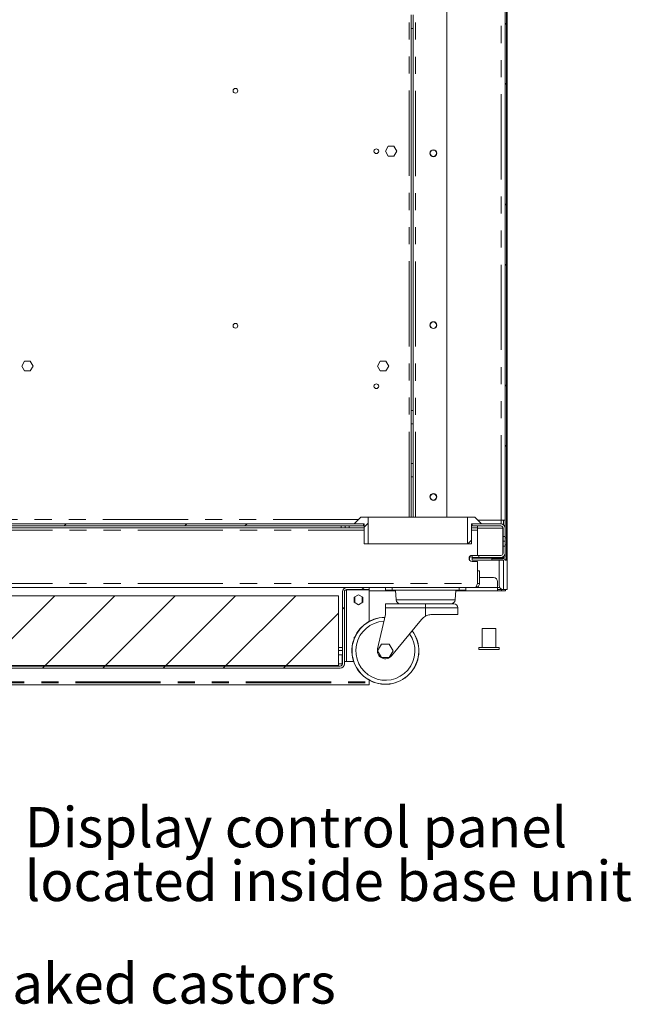
# Model space of a CAD drawing. Units: millimetres. Extents: x 0 to 586, y 0 to 420.
# Drawn here: x 78 to 123, y 68 to 141 of the extents above; entities that cross this region are included whole.
import ezdxf

# ---------------------------------------------------------------- set-up
doc = ezdxf.new("R2010")
doc.units = ezdxf.units.MM
doc.linetypes.add('PHANTOM', pattern=[12.7, 6.35, -1.27, 1.27, -1.27, 1.27, -1.27])
doc.styles.add('SLDTEXTSTYLE0', font='TXT', dxfattribs={"width": 0.605})
doc.dimstyles.new('SLDDIMSTYLE5', dxfattribs={"dimtxt": 3, "dimasz": 3, "dimexe": 0, "dimexo": 0.0625, "dimgap": 0.75, "dimtad": 0, "dimtih": 1, "dimtoh": 1, "dimdec": 4, "dimlfac": 10, "dimzin": 12, "dimdsep": 46, "dimtxsty": 'SLDTEXTSTYLE0', "dimsah": 1, "dimcen": 0.09, "dimadec": 1, "dimazin": 3, "dimtfac": 1, "dimtofl": 0, "dimtmove": 0, "dimatfit": 3, "dimfxl": 0, "dimfrac": 2, "dimtolj": 1, "dimtzin": 12, "dimarcsym": 0})

# ---------------------------------------------------------------- blocks, each defined once
blk = doc.blocks.new('_D_15')
at = {"color": 7, "linetype": 'Continuous', "lineweight": 0}
for start, end in [(190, 214.89109), (230.82274, 270)]:
    blk.add_arc((107.078, 251.38), 22.65, start, end, dxfattribs=at)
for points in [[(84.773, 247.447), (85.001, 244.414), (85.972, 244.653)], [(107.078, 228.73), (104.118, 229.427), (104.052, 228.429)]]:
    blk.add_solid(points, dxfattribs=at)
at = {"color": 7, "linetype": 'Continuous', "lineweight": 0, "insert": (87.223, 237.689), "char_height": 3, "attachment_point": 1, "style": 'SLDTEXTSTYLE0'}
blk.add_mtext('80°', dxfattribs=at)
blk = doc.blocks.new('SW_NOTE_7')
at = {"color": 0, "linetype": 'Continuous', "lineweight": 0, "char_height": 3, "attachment_point": 1, "style": 'SLDTEXTSTYLE0'}
for s, insert in [('Display control panel', (0.533, 1.303)), ('located inside base unit', (0.533, -2.697))]:
    blk.add_mtext(s, dxfattribs=dict(at, insert=insert))

msp = doc.modelspace()

# ---------------------------------------------------------------- hatches: boundary and pattern name
at = {"linetype": 'Continuous', "lineweight": 0}
h = msp.add_hatch(dxfattribs=at)
h.set_pattern_fill('ANSI32', style=0)
edge = h.paths.add_edge_path(flags=0)
edge.add_line((113.764342, 161.170176), (110.928342, 161.170176))
edge.add_line((110.928342, 161.170176), (110.928342, 161.070176))
edge.add_line((110.928342, 161.070176), (113.764342, 161.070176))
edge.add_arc((113.764342, 160.906176), 0.164, 0, 90, ccw=False)
edge.add_line((113.928342, 160.906176), (113.928342, 102.633338))
edge.add_line((113.928342, 102.633338), (114.028342, 102.633338))
edge.add_line((114.028342, 102.633338), (114.028342, 160.906176))
edge.add_arc((113.764342, 160.906176), 0.264, 0, 90)
h = msp.add_hatch(dxfattribs=at)
h.set_pattern_fill('ANSI31', style=0)
h.paths.add_polyline_path([(107.078342, 111.120176), (106.928342, 111.120176), (106.928342, 108.170176), (107.078342, 108.170176)], flags=0)
h = msp.add_hatch(dxfattribs=at)
h.set_pattern_fill('ANSI31', style=0)
edge = h.paths.add_edge_path(flags=0)
edge.add_line((103.431276, 102.170176), (103.731514, 102.170176))
edge.add_line((103.731514, 102.170176), (103.731514, 104.170176))
edge.add_line((103.731514, 104.170176), (103.181103, 104.170176))
edge.add_spline(control_points=[(103.181103, 104.170176), (103.014334, 104.003515), (102.847571, 103.836848), (102.680812, 103.670176)], knot_values=[0.205723552, 0.205723552, 0.205723552, 0.205723552, 0.212747916, 0.212747916, 0.212747916, 0.212747916], weights=[1, 1, 1, 1], degree=3, periodic=0)
edge.add_line((102.680812, 103.670176), (103.431276, 103.670176))
edge.add_line((103.431276, 103.670176), (103.431276, 102.170176))
h = msp.add_hatch(dxfattribs=at)
h.set_pattern_fill('ANSI31', style=0)
edge = h.paths.add_edge_path(flags=0)
edge.add_line((111.125169, 102.170176), (111.425408, 102.170176))
edge.add_line((111.425408, 102.170176), (111.425408, 103.670176))
edge.add_line((111.425408, 103.670176), (112.175871, 103.670176))
edge.add_spline(control_points=[(112.175871, 103.670176), (112.009113, 103.836848), (111.84235, 104.003515), (111.67558, 104.170176)], knot_values=[0.080731564, 0.080731564, 0.080731564, 0.080731564, 0.087804688, 0.087804688, 0.087804688, 0.087804688], weights=[1, 1, 1, 1], degree=3, periodic=0)
edge.add_line((111.67558, 104.170176), (111.125169, 104.170176))
edge.add_line((111.125169, 104.170176), (111.125169, 102.170176))
h = msp.add_hatch(dxfattribs=at)
h.set_pattern_fill('ANSI32', style=0)
edge = h.paths.add_edge_path(flags=0)
edge.add_line((59.078342, 102.628948), (59.228342, 102.628948))
edge.add_line((59.228342, 102.628948), (59.228342, 103.356176))
edge.add_arc((59.392342, 103.356176), 0.164, 90, 180, ccw=False)
edge.add_line((59.392342, 103.520176), (103.381239, 103.520176))
edge.add_line((103.381239, 103.520176), (103.381239, 103.670176))
edge.add_line((103.381239, 103.670176), (59.392342, 103.670176))
edge.add_arc((59.392342, 103.356176), 0.314, 90, 180)
edge.add_line((59.078342, 103.356176), (59.078342, 102.628948))
h = msp.add_hatch(dxfattribs=at)
h.set_pattern_fill('ANSI32', style=0)
edge = h.paths.add_edge_path(flags=0)
edge.add_line((113.778342, 103.356176), (113.778342, 102.735176))
edge.add_line((113.778342, 102.735176), (113.928342, 102.735176))
edge.add_line((113.928342, 102.735176), (113.928342, 103.356176))
edge.add_arc((113.614342, 103.356176), 0.314, 0, 90)
edge.add_line((113.614342, 103.670176), (111.475444, 103.670176))
edge.add_line((111.475444, 103.670176), (111.475444, 103.520176))
edge.add_line((111.475444, 103.520176), (113.614342, 103.520176))
edge.add_arc((113.614342, 103.356176), 0.164, 0, 90, ccw=False)
h = msp.add_hatch(dxfattribs=at)
h.set_pattern_fill('ANSI32', style=0)
edge = h.paths.add_edge_path(flags=0)
edge.add_line((113.928342, 101.484176), (113.928342, 102.005176))
edge.add_line((113.928342, 102.005176), (113.778342, 102.005176))
edge.add_line((113.778342, 102.005176), (113.778342, 101.484176))
edge.add_arc((113.614342, 101.484176), 0.164, 270, 360, ccw=False)
edge.add_line((113.614342, 101.320176), (111.978342, 101.320176))
edge.add_line((111.978342, 101.320176), (111.978342, 101.170176))
edge.add_line((111.978342, 101.170176), (113.614342, 101.170176))
edge.add_arc((113.614342, 101.484176), 0.314, 270, 360)
h = msp.add_hatch(dxfattribs=at)
h.set_pattern_fill('ANSI32', style=0)
edge = h.paths.add_edge_path(flags=0)
edge.add_line((114.028342, 102.107014), (113.928342, 102.107014))
edge.add_line((113.928342, 102.107014), (113.928342, 101.234176))
edge.add_arc((113.764342, 101.234176), 0.164, 270, 360, ccw=False)
edge.add_line((113.764342, 101.070176), (112.928342, 101.070176))
edge.add_line((112.928342, 101.070176), (112.928342, 100.970176))
edge.add_line((112.928342, 100.970176), (113.764342, 100.970176))
edge.add_arc((113.764342, 101.234176), 0.264, 270, 360)
edge.add_line((114.028342, 101.234176), (114.028342, 102.107014))
h = msp.add_hatch(dxfattribs=at)
h.set_pattern_fill('ANSI31', style=0)
edge = h.paths.add_edge_path(flags=0)
edge.add_line((103.803342, 98.920176), (102.117342, 98.920176))
edge.add_arc((102.117342, 98.606176), 0.314, 90, 180)
edge.add_line((101.803342, 98.606176), (101.803342, 93.234176))
edge.add_arc((101.639342, 93.234176), 0.164, 270, 360, ccw=False)
edge.add_line((101.639342, 93.070176), (71.367342, 93.070176))
edge.add_arc((71.367342, 93.234176), 0.164, 180, 270, ccw=False)
edge.add_line((71.203342, 93.234176), (71.203342, 98.606176))
edge.add_arc((70.889342, 98.606176), 0.314, 0, 90)
edge.add_line((70.889342, 98.920176), (69.203342, 98.920176))
edge.add_line((69.203342, 98.920176), (69.203342, 98.770176))
edge.add_line((69.203342, 98.770176), (70.889342, 98.770176))
edge.add_arc((70.889342, 98.606176), 0.164, 0, 90, ccw=False)
edge.add_line((71.053342, 98.606176), (71.053342, 93.234176))
edge.add_arc((71.367342, 93.234176), 0.314, 180, 270)
edge.add_line((71.367342, 92.920176), (101.639342, 92.920176))
edge.add_arc((101.639342, 93.234176), 0.314, 270, 360)
edge.add_line((101.953342, 93.234176), (101.953342, 98.606176))
edge.add_arc((102.117342, 98.606176), 0.164, 90, 180, ccw=False)
edge.add_line((102.117342, 98.770176), (103.803342, 98.770176))
edge.add_line((103.803342, 98.770176), (103.803342, 98.920176))
h = msp.add_hatch(dxfattribs=at)
h.set_pattern_fill('ANSI31', style=0)
h.paths.add_polyline_path([(101.503342, 98.320176), (71.503342, 98.320176), (71.503342, 93.120176), (101.503342, 93.120176)], flags=0)

# ---------------------------------------------------------------- linework, layer by layer
at = {"color": 8, "linetype": 'PHANTOM', "lineweight": 0}
for p, q in [((113.644342, 161.070176), (113.644342, 103.954177)), ((106.764341, 148.631176), (106.764341, 104.170175)), ((107.242341, 104.170175), (107.242341, 145.349465)), ((106.928341, 140.570176), (107.078342, 140.570176)), ((106.928341, 112.120177), (107.078342, 112.120177)), ((107.078342, 107.170176), (106.928341, 107.170176)), ((102.994995, 103.984176), (59.392344, 103.984176)), ((101.703341, 103.370174), (101.703341, 103.520175)), ((102.303342, 103.370174), (102.303342, 103.520175)), ((111.891706, 103.954177), (113.644342, 103.954177)), ((113.814342, 103.954177), (113.814342, 103.598239)), ((61.146413, 103.206178), (103.431276, 103.206178)), ((111.425408, 103.206178), (111.860271, 103.206178)), ((111.860271, 103.356179), (113.760664, 103.356179)), ((113.814342, 101.242109), (113.814342, 101.077982)), ((111.478163, 101.130178), (111.870165, 101.130178)), ((113.369163, 101.130178), (113.760664, 101.130178)), ((113.814342, 100.974955), (113.814342, 98.787852)), ((61.146413, 99.234178), (111.860271, 99.234178)), ((102.117342, 93.429174), (102.117342, 98.763104)), ((105.503342, 98.920174), (105.503342, 98.720177)), ((110.503341, 98.720177), (110.503341, 98.920174)), ((111.781446, 98.934176), (113.360664, 98.934176)), ((113.360664, 98.934176), (113.520692, 98.934176)), ((113.660664, 98.670175), (113.660664, 98.770173)), ((105.804081, 97.999116), (110.202602, 97.999116)), ((108.003342, 97.720178), (108.003342, 97.420176)), ((105.003341, 97.420176), (108.003342, 97.420176)), ((108.003342, 97.420176), (108.003342, 96.801766)), ((110.403342, 97.420176), (108.003342, 97.420176)), ((101.503341, 94.450237), (101.803342, 94.450237)), ((101.503341, 94.22821), (101.803342, 94.22821)), ((101.785664, 93.234177), (101.503341, 93.234177)), ((69.203343, 91.909881), (103.803341, 91.909881)), ((69.203343, 91.817959), (103.803341, 91.817959))]:
    msp.add_line(p, q, dxfattribs=at)
at = {"color": 7, "linetype": 'Continuous', "lineweight": 15}
for p, q in [((113.928342, 102.633335), (113.928342, 160.906176)), ((114.028342, 102.633335), (114.028342, 160.906176)), ((114.078342, 161.261055), (114.078342, 98.787852)), ((109.578341, 104.170175), (109.578341, 145.349465)), ((106.928341, 140.570176), (106.928341, 141.570176)), ((107.078342, 140.570176), (107.078342, 141.570176)), ((106.928341, 112.120177), (106.928341, 140.570176)), ((107.078342, 112.120177), (107.078342, 140.570176)), ((105.217609, 131.785176), (105.006876, 131.420176)), ((105.006876, 131.420176), (105.217609, 131.055175)), ((105.639074, 131.785176), (105.217609, 131.785176)), ((105.849807, 131.420176), (105.639074, 131.785176)), ((105.639074, 131.055175), (105.849807, 131.420176)), ((105.217609, 131.055175), (105.639074, 131.055175)), ((78.117608, 115.785175), (77.906875, 115.420177)), ((77.906875, 115.420177), (78.117608, 115.055176)), ((78.539075, 115.785175), (78.117608, 115.785175)), ((78.749807, 115.420177), (78.539075, 115.785175)), ((78.539075, 115.055176), (78.749807, 115.420177)), ((104.617608, 115.785175), (104.406875, 115.420177)), ((104.406875, 115.420177), (104.617608, 115.055176)), ((105.039074, 115.785175), (104.617608, 115.785175)), ((105.249807, 115.420177), (105.039074, 115.785175)), ((105.039074, 115.055176), (105.249807, 115.420177)), ((78.117608, 115.055176), (78.539075, 115.055176)), ((104.617608, 115.055176), (105.039074, 115.055176)), ((106.928341, 111.120175), (106.928341, 112.120177)), ((107.078342, 111.120175), (107.078342, 112.120177)), ((106.928341, 111.120175), (107.078342, 111.120175)), ((106.928341, 108.170175), (106.928341, 111.120175)), ((107.078342, 108.170175), (107.078342, 111.120175)), ((107.078342, 108.170175), (106.928341, 108.170175)), ((106.928341, 108.170175), (106.928341, 107.170176)), ((107.078342, 107.170176), (107.078342, 108.170175)), ((106.928341, 107.170176), (106.928341, 104.170175)), ((107.078342, 104.170175), (107.078342, 107.170176)), ((102.680812, 103.670176), (103.181103, 104.170175)), ((103.181103, 104.170175), (103.731514, 104.170175)), ((103.731514, 104.170175), (103.731514, 102.170177)), ((111.125169, 104.170175), (103.731514, 104.170175)), ((111.125169, 102.170177), (111.125169, 104.170175)), ((111.125169, 104.170175), (111.67558, 104.170175)), ((111.67558, 104.170175), (112.175871, 103.670176)), ((103.381239, 103.670176), (59.392344, 103.670176)), ((103.381239, 103.520175), (59.392344, 103.520175)), ((102.003341, 103.370174), (102.003341, 103.520175)), ((103.431276, 103.670176), (102.680812, 103.670176)), ((103.381239, 103.670176), (103.381239, 103.520175)), ((103.431276, 103.520175), (103.381239, 103.520175)), ((103.431276, 102.170177), (103.431276, 103.670176)), ((111.425408, 103.670176), (111.425408, 102.170177)), ((112.175871, 103.670176), (111.425408, 103.670176)), ((111.475444, 103.520175), (111.425408, 103.520175)), ((111.475444, 103.520175), (111.475444, 103.670176)), ((113.614342, 103.670176), (111.475444, 103.670176)), ((113.614342, 103.520175), (111.475444, 103.520175)), ((111.860271, 103.520175), (111.860271, 103.370174)), ((113.928342, 103.954177), (113.644342, 103.954177)), ((113.644342, 103.954177), (113.644342, 103.670176)), ((71.303342, 103.370174), (101.703341, 103.370174)), ((101.703341, 103.370174), (102.003341, 103.370174)), ((102.003341, 103.370174), (102.303342, 103.370174)), ((102.303342, 103.370174), (103.431276, 103.370174)), ((111.425408, 103.370174), (111.860271, 103.370174)), ((111.860271, 103.370174), (111.860271, 103.206178)), ((111.860271, 101.320173), (111.860271, 103.206178)), ((113.760664, 103.356179), (113.760664, 101.410111)), ((113.778342, 103.356179), (113.778342, 102.735176)), ((113.778342, 102.735176), (113.928342, 102.735176)), ((113.778342, 102.735176), (113.778342, 102.370175)), ((113.928342, 103.356179), (113.928342, 102.735176)), ((103.731514, 102.170177), (103.431276, 102.170177)), ((111.125169, 102.170177), (103.731514, 102.170177)), ((111.425408, 102.170177), (111.125169, 102.170177)), ((113.778342, 102.370175), (113.928342, 102.370175)), ((113.778342, 102.370175), (113.778342, 102.005174)), ((113.778342, 102.005174), (113.778342, 101.484176)), ((113.928342, 102.005174), (113.778342, 102.005174)), ((113.928342, 102.107014), (113.928342, 102.633335)), ((114.028342, 102.633335), (113.928342, 102.633335)), ((113.928342, 102.107014), (114.028342, 102.107014)), ((113.928342, 101.234176), (113.928342, 102.107014)), ((113.928342, 102.005174), (113.928342, 101.484176)), ((114.028342, 102.107014), (114.028342, 102.633335)), ((114.028342, 101.234176), (114.028342, 102.107014)), ((111.46027, 101.320173), (111.478341, 101.320173)), ((111.478341, 101.320173), (111.478341, 101.170178)), ((111.478341, 101.320173), (111.978342, 101.320173)), ((111.978342, 101.170178), (111.978342, 101.320173)), ((113.614342, 101.320173), (111.978342, 101.320173)), ((113.760664, 101.206352), (113.760664, 101.130178)), ((114.028342, 101.234176), (114.028342, 100.970175)), ((111.278664, 100.962343), (111.278664, 101.120176)), ((111.860271, 100.870176), (111.46027, 100.870176)), ((111.478341, 101.170178), (111.978342, 101.170178)), ((111.478664, 101.128544), (111.478664, 101.120176)), ((111.478664, 101.120176), (113.760664, 101.120176)), ((111.478664, 101.120176), (111.478664, 100.970175)), ((111.478664, 100.970175), (112.928342, 100.970175)), ((111.860271, 99.234178), (111.860271, 100.870176)), ((113.614342, 101.170178), (111.978342, 101.170178)), ((112.928342, 100.970175), (112.928342, 101.070174)), ((113.764342, 101.070174), (112.928342, 101.070174)), ((113.764342, 100.970175), (112.928342, 100.970175)), ((113.478342, 100.970175), (113.478342, 99.087854)), ((113.760664, 101.120176), (113.760664, 101.130178)), ((113.760664, 101.120176), (113.760664, 101.070174)), ((113.928342, 101.027294), (113.928342, 100.970175)), ((113.928342, 100.970175), (114.028342, 100.970175)), ((112.017342, 100.170173), (111.867342, 100.170173)), ((111.867342, 99.234178), (111.867342, 100.170173)), ((112.017342, 99.234178), (112.017342, 100.170173)), ((111.867342, 99.670174), (111.860271, 99.670174)), ((112.017342, 99.234178), (111.867342, 99.234178)), ((113.060664, 99.670174), (112.017342, 99.670174)), ((113.360664, 98.934176), (113.360664, 99.370178)), ((70.88934, 98.920174), (102.117342, 98.920174)), ((71.503343, 98.320176), (101.503341, 98.320176)), ((101.503341, 98.320176), (101.503341, 93.120178)), ((101.803342, 93.234177), (101.803342, 98.606177)), ((101.953341, 93.234177), (101.953341, 98.606177)), ((102.117342, 98.920174), (103.803341, 98.920174)), ((102.117342, 98.770173), (103.803341, 98.770173)), ((102.117342, 98.763104), (103.803341, 98.763104)), ((102.683342, 98.204931), (103.003342, 98.389681)), ((103.003342, 98.389681), (103.323341, 98.204931)), ((103.803341, 98.920174), (103.803341, 98.770173)), ((103.803341, 98.920174), (111.703342, 98.920174)), ((103.803341, 98.770173), (103.803341, 98.763104)), ((103.803341, 98.763104), (103.803341, 96.413346)), ((105.75686, 98.670175), (103.803341, 98.670175)), ((105.003341, 98.720177), (105.003341, 98.920174)), ((105.503342, 98.720177), (105.003341, 98.720177)), ((110.503341, 98.720177), (105.503342, 98.720177)), ((105.753341, 98.720177), (105.804081, 97.999116)), ((110.202602, 97.999116), (110.253342, 98.720177)), ((113.360664, 98.670175), (110.249823, 98.670175)), ((111.003341, 98.720177), (110.503341, 98.720177)), ((111.003341, 98.920174), (111.003341, 98.720177)), ((113.360664, 98.934176), (113.360664, 98.670175)), ((113.360664, 98.770173), (113.660664, 98.770173)), ((113.360664, 98.670175), (113.660664, 98.670175)), ((113.660664, 98.770173), (113.960664, 98.770173)), ((113.960664, 98.670175), (113.660664, 98.670175)), ((113.778342, 98.787852), (113.814342, 98.787852)), ((114.078342, 98.787852), (113.814342, 98.787852)), ((113.960664, 98.770173), (113.960664, 98.670175)), ((102.683342, 97.835424), (102.683342, 98.204931)), ((103.003342, 97.650673), (102.683342, 97.835424)), ((102.728342, 98.230906), (102.728342, 97.809442)), ((103.323341, 97.835424), (103.003342, 97.650673)), ((103.278341, 97.809442), (103.278341, 98.230906)), ((103.323341, 98.204931), (103.323341, 97.835424)), ((108.003342, 97.720178), (105.003341, 97.720178)), ((105.003341, 97.720178), (105.003341, 97.420176)), ((108.003342, 97.720178), (110.103342, 97.720178)), ((104.418344, 94.353511), (105.003341, 96.920176)), ((105.003341, 96.920176), (105.003341, 97.420176)), ((108.475361, 96.920176), (110.403342, 96.920176)), ((110.403342, 96.920176), (110.403342, 97.420176)), ((107.703332, 96.555765), (105.466559, 93.838825)), ((112.228342, 95.870175), (112.228342, 94.470175)), ((113.228342, 95.870175), (112.228342, 95.870175)), ((113.228342, 94.470175), (113.228342, 95.870175)), ((102.683342, 95.204928), (102.71283, 95.221951)), ((102.683342, 95.151629), (102.683342, 95.204928)), ((104.425991, 94.220175), (104.714666, 94.720175)), ((104.714666, 94.720175), (105.292016, 94.720175)), ((105.292016, 94.720175), (105.580692, 94.220175)), ((101.785664, 93.920173), (101.503341, 93.920173)), ((101.785664, 93.920173), (101.785664, 93.234177)), ((104.714666, 93.720176), (104.425991, 94.220175)), ((105.580692, 94.220175), (105.292016, 93.720176)), ((111.978342, 94.470175), (111.978342, 94.320174)), ((113.478342, 94.470175), (111.978342, 94.470175)), ((113.478342, 94.320174), (111.978342, 94.320174)), ((113.478342, 94.320174), (113.478342, 94.470175)), ((102.117342, 93.429174), (101.953341, 93.429174)), ((102.631777, 93.429174), (102.117342, 93.429174)), ((105.292016, 93.720176), (104.714666, 93.720176)), ((101.639342, 93.070175), (71.367343, 93.070175)), ((101.639342, 92.920174), (71.367343, 92.920174)), ((71.503343, 93.120178), (101.503341, 93.120178)), ((70.203342, 91.671809), (102.803341, 91.671809)), ((103.803341, 92.027005), (103.803341, 91.909881)), ((103.803341, 91.909881), (103.803341, 91.817959)), ((103.803341, 91.817959), (103.803341, 91.689261))]:
    msp.add_line(p, q, dxfattribs=at)
at = {"color": 7, "linetype": 'Continuous', "lineweight": 15, "flags": 128}
msp.add_lwpolyline([(113.944892, 98.787852), (113.949526, 98.782661), (113.957852, 98.773326), (113.960664, 98.770173)], dxfattribs=at)
at = {"color": 7, "linetype": 'Continuous', "lineweight": 15}
for centre, radius in [((93.828342, 135.920176), 0.175), ((104.328342, 131.420176), 0.175), ((108.578342, 131.270176), 0.255), ((108.578342, 131.270176), 0.24), ((93.828342, 118.420176), 0.175), ((108.578342, 118.470176), 0.255), ((108.578342, 118.470176), 0.24), ((104.328342, 113.920176), 0.175), ((108.578342, 105.670176), 0.255), ((108.578342, 105.670176), 0.24)]:
    msp.add_circle(centre, radius, dxfattribs=at)
for centre, radius, start, end in [((113.614342, 103.356176), 0.314, 0, 90), ((113.614342, 103.356176), 0.164, 0, 90), ((111.46027, 101.095176), 0.225, 90, 270), ((111.378664, 101.120176), 0.1, 5.73917048, 180), ((113.614342, 101.484176), 0.314, 270, 0), ((113.614342, 101.484176), 0.164, 270, 0), ((113.764342, 101.234176), 0.264, 270, 0), ((113.764342, 101.234176), 0.164, 270, 0), ((111.969664, 101.120176), 0.1, 150, 174.26082952), ((113.269664, 101.120176), 0.1, 5.73917048, 30), ((113.060664, 99.370176), 0.3, 0, 90), ((113.778342, 99.087854), 0.3, 180, 270), ((102.117342, 98.606176), 0.314, 90, 180), ((102.117342, 98.606176), 0.164, 90, 180), ((106.103342, 98.020176), 0.3, 184.02519942, 270), ((109.903342, 98.020176), 0.3, 270, 355.97480058), ((110.103342, 97.420176), 0.3, 0, 90), ((108.475361, 95.920176), 1, 118.16544994, 140.53642425), ((105.003342, 94.220176), 2.5, 91.04695196, 36.64988388), ((105.003342, 94.220176), 2.485163, 91.13153458, 36.56530127), ((105.003342, 94.220176), 2.2, 92.98703172, 34.70980412), ((105.003342, 94.220176), 0.6, 167.16041159, 320.53642425), ((101.639342, 93.234176), 0.314, 270, 0), ((101.639342, 93.234176), 0.164, 270, 0), ((103.05331, 106.00711), 14.33748, 269.00101726, 272.99865954)]:
    msp.add_arc(centre, radius, start, end, dxfattribs=at)
for centre, major_axis, ratio, start_param, end_param in [((113.614342, 103.356176), (0, 0.164), 0.892209332, 4.71238898, 6.283185307), ((113.614342, 103.356176), (0, 0.314), 0.465994683, 4.71238898, 4.982245896), ((101.639342, 93.234176), (0, 0.164), 0.892209332, 3.141592654, 4.71238898), ((101.639342, 93.234176), (0, 0.314), 0.465994683, 4.442531417, 4.71238898)]:
    msp.add_ellipse(centre, major_axis=major_axis, ratio=ratio, start_param=start_param, end_param=end_param, dxfattribs=at)
for points, knots in [([(111.478163, 101.130178), (111.47829, 101.129915), (111.478543, 101.129394), (111.478624, 101.128826), (111.478664, 101.128544)], [0, 0, 0, 0, 0.503469, 1, 1, 1, 1]), ([(111.703342, 98.920174), (111.716419, 98.924894), (111.742574, 98.934333), (111.781806, 99.006948), (111.821038, 99.11074), (111.847193, 99.193032), (111.860271, 99.234178)], [0, 0, 0, 0, 0.249998714, 0.499999406, 0.750000364, 1, 1, 1, 1]), ([(112.017342, 99.234178), (112.013515, 99.197127), (112.005861, 99.123018), (111.946378, 99.025532), (111.859599, 98.954392), (111.772508, 98.923419), (111.719476, 98.920931), (111.703342, 98.920174)], [0, 0, 0, 0, 0.225331605, 0.450700625, 0.676072155, 0.90144525, 1, 1, 1, 1]), ([(102.056214, 98.757764), (102.065507, 98.759122), (102.08524, 98.762006), (102.106234, 98.762724), (102.117342, 98.763104)], [0, 0, 0, 0, 0.470899191, 1, 1, 1, 1]), ([(108.475361, 96.920176), (108.370517, 96.911863), (108.206515, 96.898858), (108.057202, 96.827505), (108.003342, 96.801766)], [0, 0, 0, 0, 0.639278098, 1, 1, 1, 1])]:
    msp.add_open_spline(points, degree=3, knots=knots, dxfattribs=at)

# ---------------------------------------------------------------- block references
at = {"color": 7, "linetype": 'Continuous', "lineweight": 0}
msp.add_blockref('SW_NOTE_7', (77.589888, 81.273408), dxfattribs=at)

# ---------------------------------------------------------------- texts
at = {"color": 7, "linetype": 'Continuous', "lineweight": 0, "insert": (72.910677, 70.940958), "char_height": 3, "attachment_point": 1, "style": 'SLDTEXTSTYLE0'}
msp.add_mtext('Braked castors', dxfattribs=at)

# ---------------------------------------------------------------- dimensions: what is measured, and where the dimension line sits
at = {"color": 7, "linetype": 'Continuous', "lineweight": 0}
dim = msp.add_angular_dim_2l(base=(86.144298, 242.732476), line1=((107.078342, 103.954176), (107.078342, 282.827105)), line2=((106.859816, 251.341808), (65.043117, 243.968395)), dimstyle='SLDDIMSTYLE5', dxfattribs=at)
dim.commit()
dim.dimension.update_dxf_attribs({"geometry": '_D_15', "text_midpoint": (90.338, 236.123188), "dimtype": 162})

doc.saveas('drawing.dxf')
